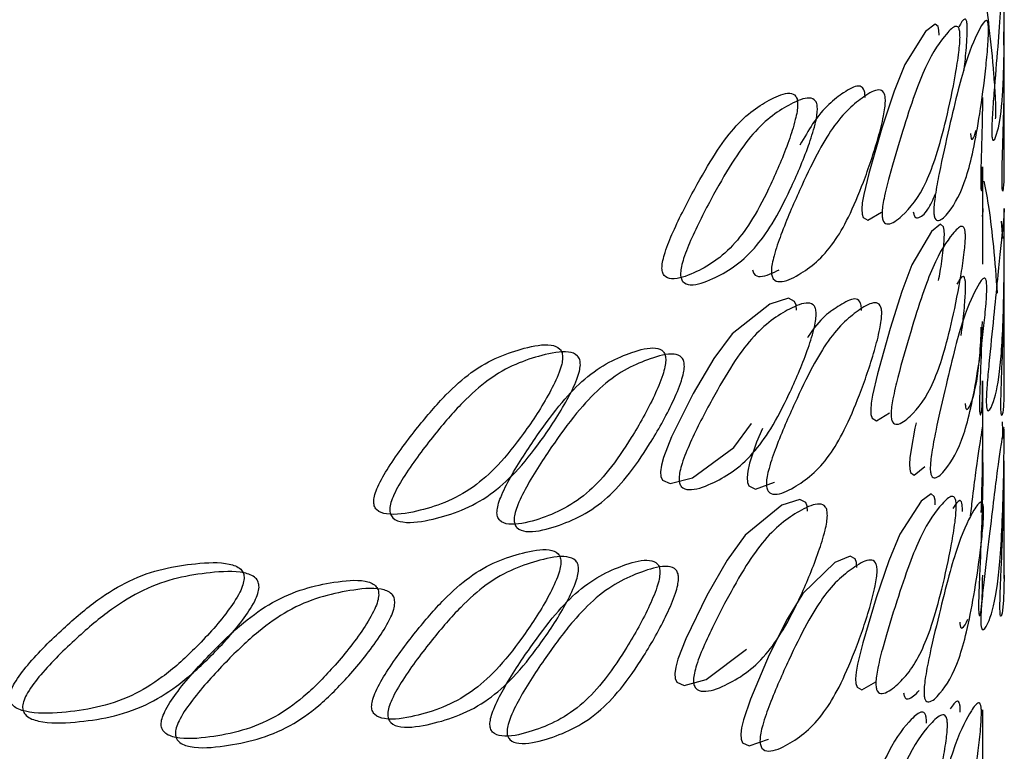
# Model space of a CAD drawing. Units: millimetres. Extents: x 25 to 2946, y 25 to 2086.
# Drawn here: x 157 to 161, y 1125 to 1128 of the extents above; entities that cross this region are included whole.
import ezdxf

# ---------------------------------------------------------------- set-up
doc = ezdxf.new("R2010")
doc.units = ezdxf.units.MM
doc.header["$LTSCALE"] = 10

msp = doc.modelspace()

# ---------------------------------------------------------------- linework, layer by layer
at = {"color": 7, "linetype": 'Continuous', "lineweight": 25}
for p, q in [((161.1691, 1127.2494), (161.1691, 1127.8003)), ((161.0691, 1127.0229), (161.0691, 1127.3001)), ((161.1626, 1126.9634), (161.1567, 1127.045)), ((161.1691, 1126.268), (161.1691, 1126.8191)), ((161.0691, 1125.9162), (161.0691, 1126.2973)), ((161.1644, 1126.0274), (161.1601, 1126.1055)), ((161.1691, 1125.3733), (161.1691, 1125.9243)), ((161.0691, 1122.055), (161.0691, 1124.7574))]:
    msp.add_line(p, q, dxfattribs=at)
at = {"color": 7, "linetype": 'Continuous', "lineweight": 25, "flags": 128}
for points in [[(160.8639, 1127.9164), (160.863, 1127.9394), (160.8596, 1127.9556), (160.8454, 1127.968), (160.8006, 1127.9331), (160.7039, 1127.7784), (160.6544, 1127.6544), (160.5971, 1127.481), (160.5351, 1127.2691), (160.5116, 1127.1694), (160.5053, 1127.1314), (160.5027, 1127.1012), (160.5039, 1127.0782), (160.5091, 1127.062), (160.5308, 1127.0498), (160.5944, 1127.0868), (160.5944, 1127.0868)], [(161.1672, 1127.3001), (161.1678, 1127.2296), (161.1624, 1127.1861), (161.1597, 1127.1961), (161.159, 1127.2117), (161.1589, 1127.2222), (161.1588, 1127.2345), (161.1592, 1127.2649), (161.16, 1127.3036), (161.1628, 1127.4057), (161.1679, 1127.6239), (161.1691, 1127.803), (161.1667, 1127.9317), (161.1667, 1127.9317)], [(160.8889, 1126.9801), (160.8881, 1127.0031), (160.8849, 1127.0193), (160.8715, 1127.0316), (160.8293, 1126.9963), (160.7374, 1126.841), (160.6901, 1126.7167), (160.6352, 1126.5429), (160.5756, 1126.3306), (160.553, 1126.2308), (160.5469, 1126.1927), (160.5444, 1126.1626), (160.5456, 1126.1397), (160.5506, 1126.1235), (160.5716, 1126.1114), (160.6326, 1126.1488), (160.6326, 1126.1488)], [(160.1973, 1126.6294), (160.1955, 1126.6526), (160.1887, 1126.6694), (160.1601, 1126.6843), (160.0734, 1126.6571), (159.8973, 1126.5185), (159.8114, 1126.4024), (159.715, 1126.238), (159.6133, 1126.0357), (159.5755, 1125.9396), (159.5655, 1125.9025), (159.5613, 1125.8727), (159.5633, 1125.8496), (159.5715, 1125.8326), (159.6065, 1125.817), (159.7104, 1125.8442), (159.9042, 1125.9856), (159.9863, 1126.0985), (159.9863, 1126.0985)], [(160.038, 1126.0745), (160.011, 1126.0105), (159.9784, 1125.9129), (159.9697, 1125.8754), (159.9662, 1125.8455), (159.9679, 1125.8224), (159.975, 1125.8058), (160.0051, 1125.7916), (160.0943, 1125.823), (160.0943, 1125.823)], [(160.7571, 1126.102), (160.7514, 1126.0764), (160.7331, 1125.9759), (160.7282, 1125.9377), (160.7262, 1125.9075), (160.7272, 1125.8846), (160.7312, 1125.8686), (160.7481, 1125.8571), (160.797, 1125.8964), (160.797, 1125.8964)], [(160.8463, 1125.7172), (160.8454, 1125.7402), (160.8419, 1125.7565), (160.827, 1125.7689), (160.7806, 1125.7341), (160.6807, 1125.5799), (160.6297, 1125.4562), (160.5708, 1125.2829), (160.5071, 1125.0714), (160.4831, 1124.9719), (160.4766, 1124.9339), (160.474, 1124.9037), (160.4752, 1124.8808), (160.4805, 1124.8646), (160.5028, 1124.8522), (160.568, 1124.8889), (160.568, 1124.8889)], [(160.249, 1125.6886), (160.2472, 1125.7118), (160.2406, 1125.7286), (160.2128, 1125.7433), (160.1285, 1125.7154), (159.9568, 1125.5756), (159.8731, 1125.4589), (159.7788, 1125.2939), (159.6794, 1125.091), (159.6424, 1124.9946), (159.6326, 1124.9575), (159.6285, 1124.9277), (159.6305, 1124.9046), (159.6385, 1124.8877), (159.6728, 1124.8724), (159.7744, 1124.9002), (159.9636, 1125.0428), (159.9636, 1125.0428)], [(160.4798, 1125.4245), (160.4782, 1125.4476), (160.4726, 1125.4641), (160.4489, 1125.4779), (160.3765, 1125.4474), (160.2272, 1125.3021), (160.1536, 1125.1828), (160.0704, 1125.0148), (159.982, 1124.8087), (159.9491, 1124.7112), (159.9403, 1124.6738), (159.9367, 1124.6439), (159.9384, 1124.6209), (159.9456, 1124.6042), (159.9761, 1124.5899), (160.0665, 1124.621), (160.0665, 1124.621)]]:
    msp.add_lwpolyline(points, dxfattribs=at)
at = {"color": 7, "linetype": 'Continuous', "lineweight": 25}
for points, knots in [([(139.3844, 1133.2446), (139.4032, 1132.8307), (139.4466, 1131.8745), (140.4278, 1130.4683), (142.092, 1129.163), (144.3438, 1128.1711), (146.9833, 1127.5752), (149.8236, 1127.417), (152.6436, 1127.7108), (155.0248, 1128.3844), (157.0459, 1129.3586), (158.6474, 1130.5942), (159.6203, 1132.1552), (159.9721, 1133.3488), (159.7711, 1133.9518), (159.7493, 1134.0171)], [0, 0, 0, 0, 0.066236, 0.152998, 0.238586, 0.323796, 0.410592, 0.495746, 0.581395, 0.668145, 0.7325, 0.817896, 0.904682, 0.989684, 1, 1, 1, 1]), ([(161.1654, 1128.321), (161.1654, 1128.311), (161.1656, 1128.2891), (161.1664, 1128.2285), (161.1685, 1128.1036), (161.1698, 1127.9383), (161.1675, 1127.7618), (161.1595, 1127.5773), (161.1434, 1127.4795), (161.1233, 1127.42), (161.1136, 1127.4245), (161.1111, 1127.4453), (161.1105, 1127.46), (161.1105, 1127.4771), (161.1113, 1127.505), (161.1146, 1127.564), (161.1242, 1127.6898), (161.1384, 1127.8578), (161.1517, 1128.0389), (161.165, 1128.2291), (161.1704, 1128.323), (161.1683, 1128.3762), (161.1662, 1128.3694), (161.1655, 1128.347), (161.1654, 1128.3292), (161.1654, 1128.321)], [0, 0, 0, 0, 0.009751, 0.02139, 0.053092, 0.125285, 0.18955, 0.247147, 0.378393, 0.450271, 0.47879, 0.489333, 0.494062, 0.498647, 0.508322, 0.519887, 0.551155, 0.62383, 0.690057, 0.748171, 0.876734, 0.949672, 0.979493, 0.990482, 1, 1, 1, 1]), ([(161.1282, 1127.5235), (161.1287, 1127.5279), (161.1295, 1127.5343), (161.1299, 1127.5491), (161.13, 1127.5662), (161.1293, 1127.5941), (161.1266, 1127.6532), (161.1177, 1127.7792), (161.1006, 1127.9453), (161.0802, 1128.1047), (161.0655, 1128.1721), (161.061, 1128.1927)], [0, 0, 0, 0, 0.0435343, 0.0632115, 0.0822888, 0.1225568, 0.170692, 0.3008384, 0.6033488, 0.8790469, 1, 1, 1, 1]), ([(161.0953, 1127.9339), (161.095, 1127.924), (161.0946, 1127.9021), (161.0906, 1127.8416), (161.0786, 1127.7171), (161.0564, 1127.5526), (161.0259, 1127.3774), (160.9786, 1127.1951), (160.9233, 1127.1002), (160.8704, 1127.0435), (160.8469, 1127.0494), (160.841, 1127.0705), (160.8398, 1127.0853), (160.8396, 1127.1024), (160.8416, 1127.1302), (160.8493, 1127.1889), (160.8728, 1127.3133), (160.9102, 1127.4793), (160.9521, 1127.6582), (161.0043, 1127.8457), (161.0489, 1127.9377), (161.0797, 1127.9896), (161.0915, 1127.9825), (161.095, 1127.96), (161.0952, 1127.9422), (161.0953, 1127.9339)], [0, 0, 0, 0, 0.009753, 0.021395, 0.053102, 0.125289, 0.189545, 0.247142, 0.37839, 0.450265, 0.478783, 0.489327, 0.494057, 0.498644, 0.508323, 0.519891, 0.551165, 0.623837, 0.690053, 0.748166, 0.876726, 0.949663, 0.979488, 0.99048, 1, 1, 1, 1]), ([(160.9959, 1127.9405), (160.9958, 1127.9487), (160.9956, 1127.9665), (160.9922, 1127.9891), (160.9806, 1127.9972), (160.9664, 1127.9724), (160.9563, 1127.9548)], [0, 0, 0, 0, 0.0776291, 0.1670999, 0.4092107, 1, 1, 1, 1]), ([(160.9621, 1127.9056), (160.9618, 1127.8956), (160.9609, 1127.8737), (160.9543, 1127.8135), (160.9347, 1127.6897), (160.8997, 1127.5264), (160.8537, 1127.3529), (160.7852, 1127.1732), (160.7087, 1127.0811), (160.638, 1127.0271), (160.6071, 1127.0342), (160.5994, 1127.0556), (160.5977, 1127.0705), (160.5976, 1127.0876), (160.6002, 1127.1153), (160.6103, 1127.1736), (160.6413, 1127.2968), (160.6912, 1127.4609), (160.7485, 1127.6377), (160.8219, 1127.8224), (160.8878, 1127.912), (160.9364, 1127.9622), (160.9558, 1127.9543), (160.9616, 1127.9316), (160.962, 1127.9138), (160.9621, 1127.9056)], [0, 0, 0, 0, 0.009751, 0.021391, 0.053094, 0.125286, 0.189546, 0.247141, 0.378409, 0.450276, 0.478781, 0.489319, 0.494048, 0.498633, 0.508312, 0.519883, 0.551163, 0.623839, 0.690054, 0.748169, 0.876718, 0.949658, 0.979488, 0.99048, 1, 1, 1, 1]), ([(160.9809, 1127.7502), (160.9817, 1127.7563), (160.9867, 1127.7934), (160.9912, 1127.8486), (160.9952, 1127.9086), (160.9957, 1127.9305), (160.9959, 1127.9405)], [0, 0, 0, 0, 0.105269, 0.638772, 0.835154, 1, 1, 1, 1]), ([(160.2029, 1127.5889), (160.2026, 1127.5972), (160.2019, 1127.6151), (160.1903, 1127.6388), (160.1518, 1127.6506), (160.0585, 1127.6098), (159.9394, 1127.5324), (159.8136, 1127.3604), (159.7183, 1127.1935), (159.6375, 1127.0378), (159.5883, 1126.9198), (159.5723, 1126.8633), (159.5674, 1126.8311), (159.5697, 1126.8061), (159.5833, 1126.7813), (159.6323, 1126.7688), (159.7465, 1126.811), (159.8755, 1126.8897), (159.9969, 1127.0571), (160.0815, 1127.2221), (160.1485, 1127.3786), (160.1873, 1127.4985), (160.2005, 1127.5574), (160.2021, 1127.579), (160.2029, 1127.5889)], [0, 0, 0, 0, 0.0095807, 0.0206235, 0.050508, 0.1234404, 0.2518308, 0.3098491, 0.376023, 0.4487143, 0.4800337, 0.4916525, 0.5013968, 0.510718, 0.5213075, 0.5498892, 0.6217462, 0.7528317, 0.8103302, 0.8745288, 0.9467274, 0.9784937, 0.990186, 1, 1, 1, 1]), ([(160.6133, 1127.6064), (160.6127, 1127.5965), (160.6114, 1127.5748), (160.6007, 1127.5151), (160.5691, 1127.3931), (160.5142, 1127.2331), (160.4441, 1127.0636), (160.3425, 1126.8899), (160.2332, 1126.8043), (160.1352, 1126.7562), (160.0929, 1126.7659), (160.0823, 1126.7879), (160.0801, 1126.8029), (160.0798, 1126.8201), (160.0834, 1126.8476), (160.0973, 1126.9049), (160.1397, 1127.0256), (160.2091, 1127.1855), (160.2901, 1127.3574), (160.3963, 1127.5358), (160.4953, 1127.6195), (160.5718, 1127.6653), (160.6031, 1127.6557), (160.6125, 1127.6326), (160.6131, 1127.6147), (160.6133, 1127.6064)], [0, 0, 0, 0, 0.009746, 0.021382, 0.053076, 0.125275, 0.189553, 0.247149, 0.378409, 0.450274, 0.478778, 0.489317, 0.494046, 0.498631, 0.508311, 0.519881, 0.551161, 0.623836, 0.690047, 0.748158, 0.876741, 0.949681, 0.979499, 0.990486, 1, 1, 1, 1]), ([(160.5181, 1127.6241), (160.5179, 1127.6324), (160.5173, 1127.6502), (160.508, 1127.6735), (160.477, 1127.6837), (160.4012, 1127.638), (160.3068, 1127.5644), (160.2337, 1127.4363), (160.2138, 1127.4015)], [0, 0, 0, 0, 0.031957, 0.068796, 0.168504, 0.411876, 0.84037, 1, 1, 1, 1]), ([(160.2954, 1127.5669), (160.2946, 1127.557), (160.2929, 1127.5353), (160.2796, 1127.4762), (160.2404, 1127.3558), (160.1728, 1127.1986), (160.0876, 1127.0327), (159.9651, 1126.8642), (159.835, 1126.7841), (159.7199, 1126.741), (159.6704, 1126.7528), (159.658, 1126.7753), (159.6554, 1126.7904), (159.6551, 1126.8075), (159.6593, 1126.8348), (159.6754, 1126.8915), (159.7251, 1127.01), (159.8067, 1127.1664), (159.9027, 1127.3342), (160.0296, 1127.5073), (160.1496, 1127.586), (160.2437, 1127.628), (160.2826, 1127.6167), (160.2943, 1127.5931), (160.295, 1127.5752), (160.2954, 1127.5669)], [0, 0, 0, 0, 0.0097507, 0.0213907, 0.0530938, 0.1252855, 0.1895466, 0.2471428, 0.3784066, 0.45028, 0.4787923, 0.4893323, 0.494061, 0.498645, 0.5083197, 0.5198836, 0.5511496, 0.6238255, 0.6900576, 0.7481726, 0.8767333, 0.9496712, 0.9794925, 0.990482, 1, 1, 1, 1]), ([(161.0679, 1127.6247), (161.0665, 1127.5544), (161.0644, 1127.4537), (161.0606, 1127.328), (161.0592, 1127.2691), (161.0588, 1127.2362), (161.059, 1127.2115), (161.0602, 1127.1887), (161.0639, 1127.1845), (161.0689, 1127.2163), (161.0677, 1127.2749), (161.0672, 1127.3001)], [0, 0, 0, 0, 0.242345, 0.346753, 0.385485, 0.417968, 0.449044, 0.484352, 0.579654, 0.819231, 1, 1, 1, 1]), ([(161.0114, 1127.4557), (161.012, 1127.45), (161.0139, 1127.4287), (161.0239, 1127.4262), (161.0321, 1127.4526), (161.0379, 1127.4715)], [0, 0, 0, 0, 0.095385, 0.35284, 1, 1, 1, 1]), ([(161.1373, 1126.7081), (161.1318, 1126.7819), (161.1212, 1126.9229), (161.1001, 1127.1049), (161.0832, 1127.1917), (161.0752, 1127.2323)], [0, 0, 0, 0, 0.36893, 0.705008, 1, 1, 1, 1]), ([(160.7436, 1127.0889), (160.7448, 1127.083), (160.7493, 1127.0614), (160.7733, 1127.0588), (160.8093, 1127.0873), (160.8358, 1127.1465), (160.8476, 1127.1729)], [0, 0, 0, 0, 0.062787, 0.232231, 0.658142, 1, 1, 1, 1]), ([(161.069, 1127.0543), (161.069, 1127.0626), (161.069, 1127.0804), (161.0691, 1127.1028), (161.0693, 1127.1105), (161.0676, 1127.0852), (161.0664, 1127.0672)], [0, 0, 0, 0, 0.077608, 0.16707, 0.409197, 1, 1, 1, 1]), ([(161.169, 1127.0547), (161.169, 1127.0447), (161.169, 1127.0228), (161.1691, 1126.9622), (161.1692, 1126.8373), (161.1671, 1126.672), (161.1608, 1126.4955), (161.1471, 1126.3112), (161.1253, 1126.2136), (161.1004, 1126.1542), (161.0887, 1126.1589), (161.0857, 1126.1797), (161.0851, 1126.1944), (161.085, 1126.2115), (161.086, 1126.2394), (161.0899, 1126.2984), (161.1016, 1126.424), (161.1191, 1126.5919), (161.1366, 1126.7728), (161.1555, 1126.9628), (161.1666, 1127.0567), (161.1692, 1127.1098), (161.1691, 1127.103), (161.169, 1127.0807), (161.169, 1127.0629), (161.169, 1127.0547)], [0, 0, 0, 0, 0.0097497, 0.0213881, 0.0530883, 0.1252839, 0.1895489, 0.2471432, 0.378423, 0.4502893, 0.4787913, 0.4893276, 0.4940551, 0.4986384, 0.5083129, 0.5198775, 0.5511454, 0.6238241, 0.6900611, 0.7481795, 0.8767216, 0.9496629, 0.9794908, 0.9904819, 1, 1, 1, 1]), ([(161.0685, 1126.8434), (161.0687, 1126.8562), (161.0694, 1126.8999), (161.0691, 1126.9623), (161.069, 1127.0225), (161.069, 1127.0444), (161.069, 1127.0543)], [0, 0, 0, 0, 0.1973568, 0.6759766, 0.8521346, 1, 1, 1, 1]), ([(160.9873, 1126.9699), (160.987, 1126.96), (160.9862, 1126.9381), (160.98, 1126.8778), (160.9616, 1126.7539), (160.9286, 1126.5904), (160.885, 1126.4166), (160.8198, 1126.2365), (160.7465, 1126.1439), (160.6787, 1126.0895), (160.6489, 1126.0964), (160.6414, 1126.1177), (160.6399, 1126.1326), (160.6397, 1126.1496), (160.6422, 1126.1774), (160.6519, 1126.2356), (160.6818, 1126.3591), (160.7298, 1126.5235), (160.7846, 1126.7006), (160.8547, 1126.8858), (160.9174, 1126.9758), (160.9632, 1127.0263), (160.9814, 1127.0186), (160.9869, 1126.996), (160.9872, 1126.9782), (160.9873, 1126.9699)], [0, 0, 0, 0, 0.009751, 0.02139, 0.053092, 0.125285, 0.18955, 0.247147, 0.378393, 0.450271, 0.47879, 0.489333, 0.494062, 0.498647, 0.508322, 0.519887, 0.551155, 0.62383, 0.690057, 0.748171, 0.876734, 0.949672, 0.979493, 0.990482, 1, 1, 1, 1]), ([(160.8613, 1126.7672), (160.8641, 1126.7809), (160.8731, 1126.8253), (160.8816, 1126.8884), (160.8878, 1126.9483), (160.8886, 1126.9702), (160.8889, 1126.9801)], [0, 0, 0, 0, 0.211304, 0.681601, 0.854703, 1, 1, 1, 1]), ([(159.9912, 1126.8171), (159.9934, 1126.8111), (160.0014, 1126.7888), (160.0448, 1126.7811), (160.0864, 1126.8026), (160.1162, 1126.818)], [0, 0, 0, 0, 0.095378, 0.352775, 1, 1, 1, 1]), ([(161.0873, 1126.7285), (161.0871, 1126.7185), (161.0865, 1126.6967), (161.0824, 1126.6362), (161.0698, 1126.5118), (161.0466, 1126.3473), (161.0148, 1126.1722), (160.9659, 1125.9901), (160.9089, 1125.8953), (160.8546, 1125.8389), (160.8305, 1125.8448), (160.8245, 1125.8659), (160.8232, 1125.8807), (160.823, 1125.8978), (160.8251, 1125.9256), (160.833, 1125.9841), (160.8571, 1126.1085), (160.8955, 1126.2743), (160.9385, 1126.4531), (160.9925, 1126.6404), (161.0388, 1126.7322), (161.0709, 1126.7842), (161.0833, 1126.777), (161.087, 1126.7546), (161.0872, 1126.7368), (161.0873, 1126.7285)], [0, 0, 0, 0, 0.009747, 0.021384, 0.053083, 0.125281, 0.189555, 0.247152, 0.378402, 0.450279, 0.478796, 0.489337, 0.494066, 0.49865, 0.508323, 0.519886, 0.55115, 0.623826, 0.690058, 0.748171, 0.876741, 0.949681, 0.979499, 0.990486, 1, 1, 1, 1]), ([(160.988, 1126.7353), (160.9879, 1126.7436), (160.9877, 1126.7614), (160.9841, 1126.7839), (160.9719, 1126.7921), (160.957, 1126.7673), (160.9465, 1126.7497)], [0, 0, 0, 0, 0.077589, 0.167028, 0.40911, 1, 1, 1, 1]), ([(161.1674, 1126.2973), (161.1674, 1126.2537), (161.1674, 1126.1757), (161.1596, 1126.1324), (161.1548, 1126.1362), (161.1535, 1126.157), (161.1532, 1126.1717), (161.1532, 1126.1888), (161.1536, 1126.2167), (161.1553, 1126.2758), (161.1601, 1126.4021), (161.1659, 1126.5684), (161.1692, 1126.7235), (161.1688, 1126.7876), (161.1687, 1126.8041)], [0, 0, 0, 0, 0.213217, 0.382173, 0.449182, 0.473955, 0.485072, 0.495851, 0.518606, 0.545808, 0.619349, 0.790216, 0.945892, 1, 1, 1, 1]), ([(160.9674, 1126.5104), (160.97, 1126.5279), (160.9769, 1126.5761), (160.9831, 1126.6435), (160.9873, 1126.7036), (160.9878, 1126.7254), (160.988, 1126.7353)], [0, 0, 0, 0, 0.25358, 0.698703, 0.862517, 1, 1, 1, 1]), ([(160.5012, 1126.6279), (160.5009, 1126.6362), (160.5003, 1126.654), (160.4909, 1126.6773), (160.4594, 1126.6879), (160.3824, 1126.6397), (160.3051, 1126.5915), (160.2504, 1126.501), (160.2492, 1126.499)], [0, 0, 0, 0, 0.037633, 0.081007, 0.198377, 0.484779, 0.988965, 1, 1, 1, 1]), ([(160.2897, 1126.6074), (160.289, 1126.5975), (160.2873, 1126.5758), (160.274, 1126.5167), (160.2346, 1126.3964), (160.1668, 1126.2391), (160.0813, 1126.0734), (159.9586, 1125.9049), (159.8281, 1125.825), (159.7127, 1125.7819), (159.6631, 1125.7937), (159.6507, 1125.8163), (159.6482, 1125.8314), (159.6479, 1125.8485), (159.652, 1125.8759), (159.6682, 1125.9325), (159.718, 1126.0511), (159.7998, 1126.2074), (159.896, 1126.3752), (160.0232, 1126.5482), (160.1436, 1126.6267), (160.238, 1126.6685), (160.277, 1126.6572), (160.2887, 1126.6336), (160.2894, 1126.6157), (160.2897, 1126.6074)], [0, 0, 0, 0, 0.009751, 0.021391, 0.053094, 0.125286, 0.189546, 0.247141, 0.378409, 0.450276, 0.478781, 0.489319, 0.494048, 0.498633, 0.508312, 0.519883, 0.551163, 0.623839, 0.690054, 0.748169, 0.876718, 0.949658, 0.979488, 0.99048, 1, 1, 1, 1]), ([(160.5962, 1126.61), (160.5956, 1126.6), (160.5943, 1126.5783), (160.5834, 1126.5186), (160.5514, 1126.3967), (160.4957, 1126.2368), (160.4247, 1126.0675), (160.3219, 1125.8941), (160.2113, 1125.8089), (160.1123, 1125.7612), (160.0695, 1125.771), (160.0588, 1125.793), (160.0566, 1125.808), (160.0563, 1125.8251), (160.0599, 1125.8526), (160.0739, 1125.91), (160.1168, 1126.0305), (160.1868, 1126.1902), (160.2688, 1126.3619), (160.3762, 1126.54), (160.4766, 1126.6234), (160.5541, 1126.6691), (160.5859, 1126.6593), (160.5954, 1126.6361), (160.596, 1126.6183), (160.5962, 1126.61)], [0, 0, 0, 0, 0.0097532, 0.0213954, 0.053102, 0.1252893, 0.1895446, 0.2471422, 0.3783902, 0.4502646, 0.4787831, 0.4893268, 0.4940574, 0.4986436, 0.5083227, 0.5198909, 0.5511649, 0.6238371, 0.6900528, 0.7481664, 0.8767262, 0.9496632, 0.979488, 0.9904796, 1, 1, 1, 1]), ([(160.9863, 1126.1913), (160.9869, 1126.1855), (160.9892, 1126.1642), (161.0012, 1126.162), (161.0256, 1126.2171), (161.0469, 1126.3176), (161.0589, 1126.4625), (161.0612, 1126.5317), (161.0618, 1126.549)], [0, 0, 0, 0, 0.033198, 0.1228, 0.348126, 0.75927, 0.939583, 1, 1, 1, 1]), ([(161.0656, 1126.5754), (161.0634, 1126.505), (161.0602, 1126.4043), (161.0554, 1126.2786), (161.0538, 1126.2197), (161.0532, 1126.1867), (161.0535, 1126.162), (161.0549, 1126.1392), (161.0597, 1126.1347), (161.0674, 1126.1771), (161.0674, 1126.2543), (161.0675, 1126.2973)], [0, 0, 0, 0, 0.216158, 0.309331, 0.343898, 0.372886, 0.400606, 0.432086, 0.517045, 0.73069, 1, 1, 1, 1]), ([(159.1038, 1126.4049), (159.1033, 1126.4133), (159.1023, 1126.4312), (159.0853, 1126.4567), (159.0289, 1126.474), (158.894, 1126.4466), (158.7259, 1126.386), (158.5518, 1126.2317), (158.4217, 1126.078), (158.3127, 1125.9335), (158.2468, 1125.8222), (158.2255, 1125.7679), (158.219, 1125.7364), (158.2221, 1125.711), (158.2402, 1125.6844), (158.3057, 1125.6652), (158.4596, 1125.6917), (158.6368, 1125.7524), (158.8071, 1125.9027), (158.9273, 1126.0556), (159.0242, 1126.2025), (159.081, 1126.3167), (159.1003, 1126.3737), (159.1027, 1126.3951), (159.1038, 1126.4049)], [0, 0, 0, 0, 0.009581, 0.020623, 0.050508, 0.12344, 0.251831, 0.309849, 0.376023, 0.448714, 0.480034, 0.491653, 0.501397, 0.510718, 0.521308, 0.549889, 0.621746, 0.752832, 0.81033, 0.874529, 0.946727, 0.978494, 0.990186, 1, 1, 1, 1]), ([(159.586, 1126.3933), (159.5856, 1126.4016), (159.5847, 1126.4195), (159.5698, 1126.4442), (159.5202, 1126.4592), (159.4011, 1126.4259), (159.2516, 1126.358), (159.0957, 1126.1962), (158.9789, 1126.0368), (158.8805, 1125.8875), (158.8209, 1125.7733), (158.8015, 1125.7181), (158.7956, 1125.6862), (158.7984, 1125.661), (158.8148, 1125.6351), (158.8741, 1125.6188), (159.013, 1125.652), (159.172, 1125.7205), (159.3238, 1125.8782), (159.4305, 1126.0364), (159.516, 1126.1875), (159.566, 1126.3042), (159.583, 1126.362), (159.5851, 1126.3835), (159.586, 1126.3933)], [0, 0, 0, 0, 0.009577, 0.020617, 0.050498, 0.123433, 0.251845, 0.30986, 0.376012, 0.448703, 0.480036, 0.491662, 0.501411, 0.510734, 0.521322, 0.549896, 0.621744, 0.752826, 0.810324, 0.87454, 0.946745, 0.978503, 0.99019, 1, 1, 1, 1]), ([(159.1867, 1126.3726), (159.1856, 1126.3629), (159.1831, 1126.3414), (159.1636, 1126.2842), (159.1063, 1126.1695), (159.0087, 1126.0219), (158.8874, 1125.8682), (158.7157, 1125.7169), (158.537, 1125.655), (158.3818, 1125.6278), (158.3156, 1125.6463), (158.2991, 1125.6706), (158.2956, 1125.686), (158.2952, 1125.7032), (158.3007, 1125.7299), (158.3223, 1125.7844), (158.3888, 1125.8961), (158.4988, 1126.0412), (158.63, 1126.1957), (158.8054, 1126.3511), (158.975, 1126.4128), (159.1111, 1126.4412), (159.168, 1126.4243), (159.1852, 1126.399), (159.1862, 1126.381), (159.1867, 1126.3726)], [0, 0, 0, 0, 0.009751, 0.021391, 0.053094, 0.125285, 0.189547, 0.247143, 0.378407, 0.45028, 0.478792, 0.489332, 0.494061, 0.498645, 0.50832, 0.519884, 0.55115, 0.623825, 0.690058, 0.748173, 0.876733, 0.949671, 0.979493, 0.990482, 1, 1, 1, 1]), ([(159.6731, 1126.3649), (159.6722, 1126.3551), (159.67, 1126.3336), (159.6529, 1126.2755), (159.6024, 1126.1584), (159.5162, 1126.0066), (159.4086, 1125.8476), (159.2555, 1125.6888), (159.0952, 1125.619), (158.9551, 1125.5849), (158.8952, 1125.6006), (158.8802, 1125.6242), (158.8771, 1125.6395), (158.8768, 1125.6566), (158.8818, 1125.6836), (158.9014, 1125.7391), (158.9615, 1125.8537), (159.0608, 1126.0037), (159.1786, 1126.1639), (159.3357, 1126.3268), (159.4865, 1126.3959), (159.6067, 1126.4302), (159.6567, 1126.4158), (159.6718, 1126.3912), (159.6727, 1126.3733), (159.6731, 1126.3649)], [0, 0, 0, 0, 0.009746, 0.021382, 0.053076, 0.125275, 0.189553, 0.247149, 0.378409, 0.450274, 0.478778, 0.489317, 0.494046, 0.498631, 0.508311, 0.519881, 0.551161, 0.623836, 0.690047, 0.748158, 0.876741, 0.949681, 0.979499, 0.990486, 1, 1, 1, 1]), ([(161.0683, 1126.0302), (161.0683, 1126.0384), (161.0683, 1126.0562), (161.0679, 1126.0786), (161.0663, 1126.0859), (161.0596, 1126.0343), (161.0435, 1125.9402), (161.0233, 1125.78), (161.0135, 1125.6965), (161.0099, 1125.6661)], [0, 0, 0, 0, 0.0279221, 0.0601099, 0.1472334, 0.3599112, 0.734405, 0.9035641, 1, 1, 1, 1]), ([(161.1683, 1126.0295), (161.1683, 1126.0195), (161.1682, 1125.9976), (161.1678, 1125.937), (161.1661, 1125.8121), (161.161, 1125.6468), (161.1511, 1125.4704), (161.1325, 1125.2861), (161.1058, 1125.1887), (161.0767, 1125.1297), (161.0633, 1125.1345), (161.0598, 1125.1553), (161.0591, 1125.1701), (161.059, 1125.1872), (161.0602, 1125.2151), (161.0647, 1125.2741), (161.0781, 1125.3996), (161.0985, 1125.5673), (161.1196, 1125.748), (161.1434, 1125.9377), (161.1594, 1126.0314), (161.1663, 1126.0846), (161.1679, 1126.0778), (161.1683, 1126.0555), (161.1683, 1126.0377), (161.1683, 1126.0295)], [0, 0, 0, 0, 0.0097452, 0.0213798, 0.0530731, 0.1252742, 0.1895597, 0.2471598, 0.3783818, 0.4502547, 0.4787743, 0.4893192, 0.4940508, 0.4986381, 0.5083201, 0.5198916, 0.5511722, 0.6238435, 0.6900439, 0.748151, 0.8767478, 0.9496878, 0.9795022, 0.9904872, 1, 1, 1, 1]), ([(161.0612, 1125.6816), (161.0633, 1125.7389), (161.0664, 1125.8267), (161.0678, 1125.938), (161.0683, 1125.9984), (161.0683, 1126.0202), (161.0683, 1126.0302)], [0, 0, 0, 0, 0.528038, 0.809491, 0.913069, 1, 1, 1, 1]), ([(161.0689, 1125.9162), (161.0688, 1125.8837), (161.0685, 1125.8047), (161.0638, 1125.6313), (161.0568, 1125.4649), (161.0514, 1125.3394), (161.0495, 1125.2805), (161.0489, 1125.2476), (161.0492, 1125.2229), (161.0508, 1125.2001), (161.0563, 1125.1954), (161.0662, 1125.2446), (161.0675, 1125.3338), (161.0683, 1125.3885)], [0, 0, 0, 0, 0.098009, 0.238054, 0.391897, 0.458187, 0.482779, 0.503403, 0.52313, 0.54554, 0.606024, 0.758096, 1, 1, 1, 1]), ([(161.1682, 1125.3885), (161.1675, 1125.3331), (161.1662, 1125.243), (161.1562, 1125.1928), (161.1506, 1125.1967), (161.1492, 1125.2174), (161.1489, 1125.2321), (161.1488, 1125.2492), (161.1493, 1125.2772), (161.1512, 1125.3363), (161.1567, 1125.4623), (161.1637, 1125.6295), (161.1685, 1125.8039), (161.1688, 1125.8834), (161.1689, 1125.9162)], [0, 0, 0, 0, 0.24224, 0.394351, 0.45469, 0.476996, 0.487003, 0.496705, 0.517183, 0.541659, 0.607838, 0.761652, 0.901825, 1, 1, 1, 1]), ([(160.9444, 1125.7059), (160.944, 1125.696), (160.9431, 1125.6741), (160.9363, 1125.6139), (160.9158, 1125.4902), (160.8795, 1125.3271), (160.8319, 1125.1539), (160.7612, 1124.9745), (160.6825, 1124.8828), (160.61, 1124.8291), (160.5783, 1124.8363), (160.5704, 1124.8578), (160.5688, 1124.8726), (160.5686, 1124.8897), (160.5712, 1124.9174), (160.5816, 1124.9756), (160.6134, 1125.0987), (160.6646, 1125.2625), (160.7234, 1125.4389), (160.799, 1125.6234), (160.8671, 1125.7126), (160.9176, 1125.7626), (160.9378, 1125.7547), (160.9438, 1125.732), (160.9442, 1125.7142), (160.9444, 1125.7059)], [0, 0, 0, 0, 0.00975, 0.021388, 0.053088, 0.125284, 0.189549, 0.247143, 0.378423, 0.450289, 0.478791, 0.489328, 0.494055, 0.498638, 0.508313, 0.519877, 0.551145, 0.623824, 0.690061, 0.74818, 0.876722, 0.949663, 0.979491, 0.990482, 1, 1, 1, 1]), ([(160.3418, 1125.6672), (160.3411, 1125.6573), (160.3395, 1125.6356), (160.3265, 1125.5764), (160.2883, 1125.4558), (160.2224, 1125.2982), (160.1391, 1125.1318), (160.0194, 1124.9625), (159.8921, 1124.8817), (159.7792, 1124.838), (159.7306, 1124.8494), (159.7185, 1124.8719), (159.716, 1124.887), (159.7157, 1124.9041), (159.7197, 1124.9315), (159.7356, 1124.9882), (159.7843, 1125.1071), (159.8643, 1125.2639), (159.9583, 1125.4323), (160.0825, 1125.6061), (160.1997, 1125.6855), (160.2915, 1125.728), (160.3294, 1125.717), (160.3408, 1125.6934), (160.3415, 1125.6755), (160.3418, 1125.6672)], [0, 0, 0, 0, 0.009751, 0.02139, 0.053092, 0.125285, 0.18955, 0.247147, 0.378393, 0.450271, 0.47879, 0.489333, 0.494062, 0.498647, 0.508322, 0.519887, 0.551155, 0.62383, 0.690057, 0.748171, 0.876734, 0.949672, 0.979493, 0.990482, 1, 1, 1, 1]), ([(161.0726, 1125.6789), (161.0723, 1125.669), (161.0718, 1125.6471), (161.0672, 1125.5866), (161.0536, 1125.4623), (161.0287, 1125.298), (160.9948, 1125.1231), (160.943, 1124.9413), (160.8832, 1124.8468), (160.8265, 1124.7906), (160.8014, 1124.7967), (160.7951, 1124.8179), (160.7938, 1124.8327), (160.7936, 1124.8498), (160.7957, 1124.8776), (160.804, 1124.9362), (160.8291, 1125.0604), (160.8692, 1125.226), (160.9143, 1125.4046), (160.9711, 1125.5916), (161.0203, 1125.6831), (161.0548, 1125.7348), (161.0683, 1125.7275), (161.0722, 1125.705), (161.0725, 1125.6872), (161.0726, 1125.6789)], [0, 0, 0, 0, 0.00975, 0.021389, 0.053089, 0.125284, 0.189548, 0.247142, 0.378412, 0.450277, 0.478779, 0.489317, 0.494045, 0.49863, 0.508309, 0.519879, 0.551159, 0.623837, 0.690054, 0.74817, 0.876718, 0.94966, 0.97949, 0.990481, 1, 1, 1, 1]), ([(160.9734, 1125.6864), (160.9733, 1125.6946), (160.9731, 1125.7124), (160.9691, 1125.735), (160.9559, 1125.7432), (160.94, 1125.7186), (160.9287, 1125.7011)], [0, 0, 0, 0, 0.07761, 0.167076, 0.409209, 1, 1, 1, 1]), ([(159.0956, 1125.4463), (159.0951, 1125.4546), (159.0941, 1125.4726), (159.0771, 1125.4981), (159.0206, 1125.5155), (158.8855, 1125.4882), (158.717, 1125.4278), (158.5427, 1125.2736), (158.4125, 1125.12), (158.3033, 1124.9755), (158.2373, 1124.8643), (158.2159, 1124.81), (158.2094, 1124.7784), (158.2124, 1124.7531), (158.2305, 1124.7264), (158.2962, 1124.7071), (158.4503, 1124.7335), (158.6278, 1124.7941), (158.7984, 1124.9442), (158.9189, 1125.0971), (159.0159, 1125.2439), (159.0728, 1125.3581), (159.0921, 1125.4151), (159.0945, 1125.4365), (159.0956, 1125.4463)], [0, 0, 0, 0, 0.009583, 0.020628, 0.050521, 0.123456, 0.251834, 0.309853, 0.376009, 0.448701, 0.480035, 0.49166, 0.501409, 0.510732, 0.52132, 0.549894, 0.621744, 0.752834, 0.810331, 0.874529, 0.946727, 0.978493, 0.990185, 1, 1, 1, 1]), ([(159.1785, 1125.4139), (159.1774, 1125.4041), (159.1749, 1125.3827), (159.1554, 1125.3255), (159.0979, 1125.2109), (159.0001, 1125.0634), (158.8786, 1124.9097), (158.7066, 1124.7586), (158.5276, 1124.6968), (158.3722, 1124.6696), (158.3059, 1124.6883), (158.2894, 1124.7125), (158.2859, 1124.728), (158.2855, 1124.7452), (158.2911, 1124.7719), (158.3127, 1124.8264), (158.3793, 1124.9381), (158.4894, 1125.0832), (158.6208, 1125.2375), (158.7965, 1125.3928), (158.9664, 1125.4543), (159.1027, 1125.4826), (159.1597, 1125.4656), (159.1769, 1125.4403), (159.178, 1125.4223), (159.1785, 1125.4139)], [0, 0, 0, 0, 0.0097514, 0.0213914, 0.053094, 0.1252858, 0.1895461, 0.2471406, 0.3784089, 0.4502755, 0.4787806, 0.489319, 0.494048, 0.4986333, 0.5083125, 0.5198827, 0.551163, 0.6238395, 0.6900537, 0.7481693, 0.8767177, 0.9496582, 0.9794878, 0.9904802, 1, 1, 1, 1]), ([(157.6143, 1125.3729), (157.6137, 1125.3813), (157.6124, 1125.3994), (157.5907, 1125.4271), (157.5188, 1125.452), (157.3478, 1125.4425), (157.1374, 1125.4042), (156.9223, 1125.2727), (156.7627, 1125.136), (156.6299, 1125.0057), (156.5501, 1124.903), (156.5243, 1124.8515), (156.5164, 1124.8208), (156.5201, 1124.795), (156.542, 1124.766), (156.6214, 1124.7383), (156.8087, 1124.7448), (157.0269, 1124.7823), (157.2391, 1124.9101), (157.3901, 1125.0471), (157.5128, 1125.1811), (157.5852, 1125.2878), (157.6098, 1125.3422), (157.6129, 1125.3633), (157.6143, 1125.3729)], [0, 0, 0, 0, 0.009581, 0.020623, 0.050508, 0.12344, 0.251831, 0.309849, 0.376023, 0.448714, 0.480034, 0.491653, 0.501397, 0.510718, 0.521308, 0.549889, 0.621746, 0.752832, 0.81033, 0.874529, 0.946727, 0.978494, 0.990186, 1, 1, 1, 1]), ([(159.5589, 1125.3997), (159.5585, 1125.408), (159.5575, 1125.4259), (159.5425, 1125.4507), (159.4925, 1125.4658), (159.3725, 1125.4328), (159.2218, 1125.3654), (159.0648, 1125.204), (158.9472, 1125.0449), (158.8481, 1124.8959), (158.7881, 1124.7819), (158.7687, 1124.7267), (158.7627, 1124.6948), (158.7655, 1124.6696), (158.782, 1124.6437), (158.8417, 1124.6272), (158.9816, 1124.66), (159.1417, 1124.728), (159.2946, 1124.8852), (159.4021, 1125.0431), (159.4883, 1125.194), (159.5387, 1125.3106), (159.5558, 1125.3684), (159.5579, 1125.3899), (159.5589, 1125.3997)], [0, 0, 0, 0, 0.009583, 0.020628, 0.050516, 0.123448, 0.251837, 0.309854, 0.376011, 0.448699, 0.480026, 0.49165, 0.501398, 0.510724, 0.521317, 0.549905, 0.621763, 0.752832, 0.810332, 0.874525, 0.946719, 0.978489, 0.990183, 1, 1, 1, 1]), ([(159.6458, 1125.3711), (159.6448, 1125.3613), (159.6426, 1125.3397), (159.6253, 1125.2817), (159.5745, 1125.1647), (159.4876, 1125.0131), (159.3791, 1124.8544), (159.2249, 1124.696), (159.0635, 1124.6268), (158.9225, 1124.5932), (158.8622, 1124.609), (158.8471, 1124.6326), (158.844, 1124.6479), (158.8436, 1124.6651), (158.8487, 1124.692), (158.8683, 1124.7474), (158.9289, 1124.8619), (159.0288, 1125.0116), (159.1475, 1125.1715), (159.3057, 1125.334), (159.4576, 1125.4026), (159.5787, 1125.4366), (159.6292, 1125.422), (159.6444, 1125.3974), (159.6453, 1125.3794), (159.6458, 1125.3711)], [0, 0, 0, 0, 0.009753, 0.021395, 0.053102, 0.125289, 0.189545, 0.247142, 0.37839, 0.450265, 0.478783, 0.489327, 0.494057, 0.498644, 0.508323, 0.519891, 0.551165, 0.623837, 0.690053, 0.748166, 0.876726, 0.949663, 0.979488, 0.99048, 1, 1, 1, 1]), ([(160.5746, 1125.4063), (160.574, 1125.3963), (160.5726, 1125.3746), (160.5616, 1125.315), (160.5289, 1125.1932), (160.4723, 1125.0335), (160.4001, 1124.8645), (160.2957, 1124.6914), (160.1835, 1124.6065), (160.0832, 1124.5591), (160.0399, 1124.569), (160.0291, 1124.5911), (160.0268, 1124.6061), (160.0265, 1124.6232), (160.0302, 1124.6507), (160.0443, 1124.708), (160.0878, 1124.8283), (160.1588, 1124.9877), (160.2419, 1125.1591), (160.3509, 1125.3369), (160.4528, 1125.42), (160.5317, 1125.4654), (160.5641, 1125.4556), (160.5738, 1125.4324), (160.5744, 1125.4145), (160.5746, 1125.4063)], [0, 0, 0, 0, 0.009747, 0.021384, 0.053083, 0.125281, 0.189555, 0.247152, 0.378402, 0.450279, 0.478796, 0.489337, 0.494066, 0.49865, 0.508323, 0.519886, 0.55115, 0.623826, 0.690058, 0.748171, 0.876741, 0.949681, 0.979499, 0.990486, 1, 1, 1, 1]), ([(157.6843, 1125.3317), (157.6829, 1125.322), (157.6797, 1125.3009), (157.6548, 1125.2463), (157.5818, 1125.1393), (157.458, 1125.0047), (157.3058, 1124.867), (157.0918, 1124.7384), (156.8718, 1124.6999), (156.6829, 1124.6928), (156.6027, 1124.72), (156.5827, 1124.7463), (156.5786, 1124.7622), (156.5781, 1124.7795), (156.5847, 1124.8055), (156.6109, 1124.8571), (156.6914, 1124.9602), (156.8254, 1125.091), (156.9863, 1125.2284), (157.2032, 1125.3607), (157.4153, 1125.4), (157.5879, 1125.4103), (157.6604, 1125.3858), (157.6823, 1125.3582), (157.6837, 1125.3401), (157.6843, 1125.3317)], [0, 0, 0, 0, 0.0097507, 0.0213907, 0.0530938, 0.1252855, 0.1895466, 0.2471428, 0.3784066, 0.45028, 0.4787923, 0.4893323, 0.494061, 0.498645, 0.5083197, 0.5198836, 0.5511496, 0.6238255, 0.6900576, 0.7481726, 0.8767333, 0.9496712, 0.9794925, 0.990482, 1, 1, 1, 1]), ([(158.2438, 1125.296), (158.2433, 1125.3044), (158.2421, 1125.3224), (158.2221, 1125.3492), (158.1561, 1125.3709), (157.9985, 1125.3538), (157.8038, 1125.3062), (157.6038, 1125.1652), (157.4552, 1125.0215), (157.3312, 1124.8852), (157.2565, 1124.7789), (157.2323, 1124.7262), (157.2249, 1124.6951), (157.2284, 1124.6695), (157.2489, 1124.6415), (157.3231, 1124.6173), (157.4981, 1124.6322), (157.7011, 1124.6794), (157.8978, 1124.8167), (158.0374, 1124.9604), (158.1505, 1125.0998), (158.2171, 1125.2096), (158.2397, 1125.2651), (158.2426, 1125.2863), (158.2438, 1125.296)], [0, 0, 0, 0, 0.009577, 0.020617, 0.050498, 0.1234326, 0.2518454, 0.3098595, 0.3760122, 0.4487033, 0.4800363, 0.4916615, 0.5014107, 0.5107337, 0.5213217, 0.5498956, 0.6217444, 0.7528263, 0.8103244, 0.8745395, 0.9467454, 0.9785027, 0.9901903, 1, 1, 1, 1]), ([(158.3193, 1125.2581), (158.318, 1125.2484), (158.3151, 1125.2272), (158.2922, 1125.1715), (158.225, 1125.0613), (158.111, 1124.9212), (157.9702, 1124.7768), (157.7719, 1124.6386), (157.5672, 1124.5903), (157.3907, 1124.5748), (157.3157, 1124.5984), (157.297, 1124.6239), (157.2931, 1124.6396), (157.2927, 1124.6568), (157.2989, 1124.6832), (157.3234, 1124.736), (157.3988, 1124.8427), (157.5239, 1124.9795), (157.6738, 1125.124), (157.8753, 1125.2659), (158.0717, 1125.3145), (158.2306, 1125.3325), (158.2973, 1125.3112), (158.3175, 1125.2846), (158.3187, 1125.2665), (158.3193, 1125.2581)], [0, 0, 0, 0, 0.009746, 0.021382, 0.053076, 0.125275, 0.189553, 0.247149, 0.378409, 0.450274, 0.478778, 0.489317, 0.494046, 0.498631, 0.508311, 0.519881, 0.551161, 0.623836, 0.690047, 0.748158, 0.876741, 0.949681, 0.979499, 0.990486, 1, 1, 1, 1]), ([(160.9606, 1125.168), (160.9613, 1125.1622), (160.9639, 1125.1408), (160.9778, 1125.1381), (160.9898, 1125.1643), (160.9984, 1125.183)], [0, 0, 0, 0, 0.09541, 0.352876, 1, 1, 1, 1]), ([(160.698, 1124.8372), (160.6993, 1124.8313), (160.7041, 1124.8097), (160.7298, 1124.8056), (160.7537, 1124.8306), (160.7708, 1124.8485)], [0, 0, 0, 0, 0.09537, 0.352756, 1, 1, 1, 1]), ([(161.0623, 1124.7397), (161.062, 1124.7298), (161.0614, 1124.7079), (161.0567, 1124.6474), (161.0424, 1124.5231), (161.0164, 1124.3589), (160.9811, 1124.1842), (160.9274, 1124.0026), (160.8657, 1123.9084), (160.8074, 1123.8524), (160.7817, 1123.8586), (160.7752, 1123.8798), (160.7739, 1123.8946), (160.7737, 1123.9117), (160.7759, 1123.9395), (160.7843, 1123.998), (160.8101, 1124.1221), (160.8513, 1124.2875), (160.8978, 1124.4659), (160.9565, 1124.6527), (161.0075, 1124.7441), (161.0436, 1124.7956), (161.0578, 1124.7883), (161.0619, 1124.7658), (161.0622, 1124.748), (161.0623, 1124.7397)], [0, 0, 0, 0, 0.0097521, 0.0213931, 0.0530977, 0.1252875, 0.1895445, 0.24714, 0.3784085, 0.45028, 0.4787898, 0.4893291, 0.4940577, 0.4986419, 0.5083173, 0.5198824, 0.5511512, 0.6238276, 0.6900581, 0.7481746, 0.876726, 0.9496639, 0.979489, 0.9904803, 1, 1, 1, 1]), ([(160.9632, 1124.7476), (160.9631, 1124.7558), (160.9628, 1124.7736), (160.9587, 1124.7962), (160.9448, 1124.8045), (160.9282, 1124.7799), (160.9165, 1124.7625)], [0, 0, 0, 0, 0.077623, 0.167091, 0.409204, 1, 1, 1, 1]), ([(160.8055, 1124.6955), (160.8053, 1124.7037), (160.8049, 1124.7215), (160.7984, 1124.7444), (160.7767, 1124.7531), (160.7227, 1124.705), (160.6504, 1124.6161), (160.5811, 1124.4611), (160.5525, 1124.3799), (160.5421, 1124.3504)], [0, 0, 0, 0, 0.027922, 0.06011, 0.147233, 0.359911, 0.734405, 0.903564, 1, 1, 1, 1]), ([(160.9032, 1124.6832), (160.9028, 1124.6732), (160.9018, 1124.6514), (160.8944, 1124.5913), (160.8722, 1124.4678), (160.833, 1124.3051), (160.7819, 1124.1323), (160.7064, 1123.9535), (160.6229, 1123.8626), (160.5465, 1123.8097), (160.5132, 1123.8173), (160.5048, 1123.8388), (160.5031, 1123.8537), (160.5029, 1123.8708), (160.5057, 1123.8985), (160.5166, 1123.9566), (160.55, 1124.0794), (160.6041, 1124.2427), (160.6663, 1124.4185), (160.7467, 1124.6021), (160.8196, 1124.6905), (160.8741, 1124.7401), (160.896, 1124.732), (160.9026, 1124.7093), (160.903, 1124.6915), (160.9032, 1124.6832)], [0, 0, 0, 0, 0.009745, 0.02138, 0.053073, 0.125274, 0.18956, 0.24716, 0.378382, 0.450255, 0.478774, 0.489319, 0.494051, 0.498638, 0.50832, 0.519892, 0.551172, 0.623843, 0.690044, 0.748151, 0.876748, 0.949688, 0.979502, 0.990487, 1, 1, 1, 1])]:
    msp.add_open_spline(points, degree=3, knots=knots, dxfattribs=at)

doc.saveas('drawing.dxf')
